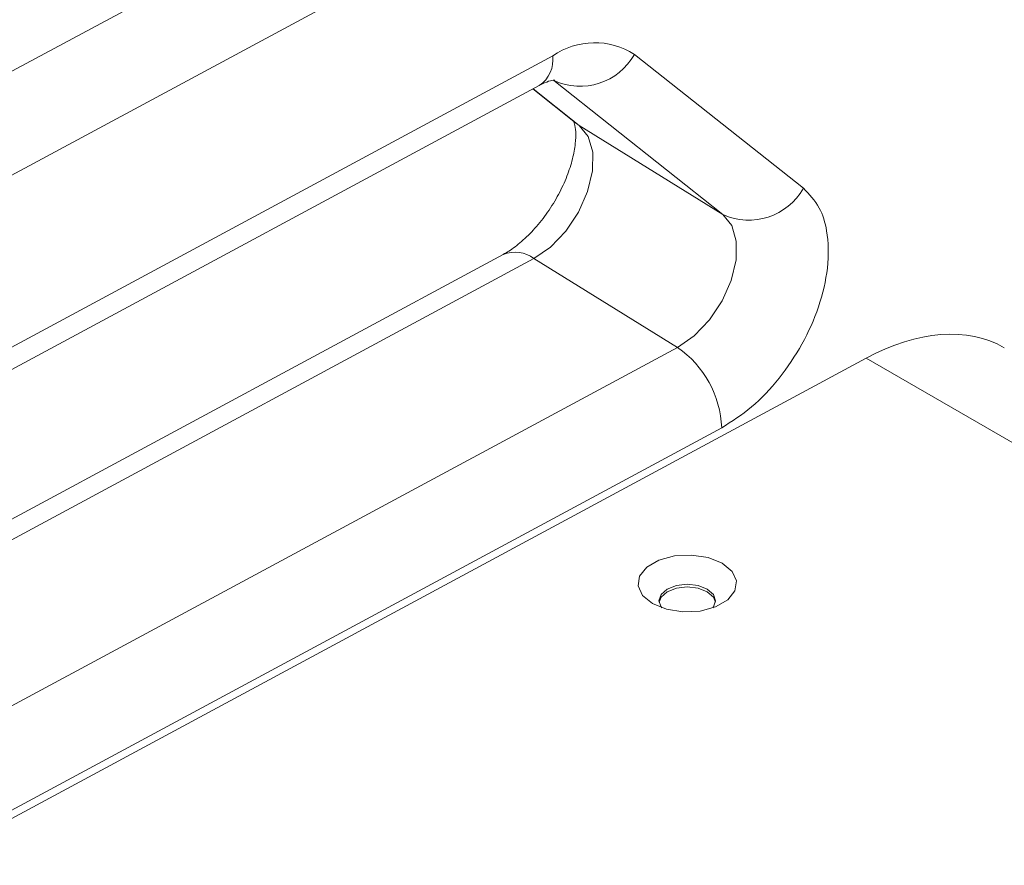
# Model space of a CAD drawing. Units: millimetres. Extents: x 51 to 4146, y 53 to 2914.
# Drawn here: x 3244 to 3305, y 1407 to 1459 of the extents above; entities that cross this region are included whole.
import ezdxf

# ---------------------------------------------------------------- set-up
doc = ezdxf.new("R2010")
doc.units = ezdxf.units.MM
doc.header["$LTSCALE"] = 10

msp = doc.modelspace()

# ---------------------------------------------------------------- linework, layer by layer
at = {"color": 8, "linetype": 'Continuous', "lineweight": 15}
for p, q in [((3281.437, 1476.414), (3190.604, 1427.516)), ((3190.604, 1421.092), (3284.165, 1471.459)), ((3278.705, 1452.717), (3275.847, 1454.981)), ((3278.462, 1452.888), (3278.705, 1452.717)), ((3296.405, 1438.35), (3325.299, 1421.67))]:
    msp.add_line(p, q, dxfattribs=at)
at = {"color": 7, "linetype": 'Continuous', "lineweight": 15}
for p, q in [((3277.065, 1457.022), (3198.287, 1414.613)), ((3292.54, 1448.846), (3282.107, 1457.111)), ((3277.138, 1455.494), (3287.571, 1447.229)), ((3197.455, 1412.78), (3276.233, 1455.188)), ((3275.831, 1454.972), (3278.462, 1452.888)), ((3287.571, 1447.229), (3278.705, 1452.717)), ((3274.007, 1444.758), (3206.012, 1408.155)), ((3207.908, 1407.899), (3275.903, 1444.502)), ((3284.769, 1439.014), (3275.903, 1444.502)), ((3284.769, 1439.014), (3216.774, 1402.41)), ((3296.405, 1438.35), (3203.453, 1388.29)), ((3219.502, 1397.455), (3287.497, 1434.059))]:
    msp.add_line(p, q, dxfattribs=at)
at = {"color": 7, "linetype": 'Continuous', "lineweight": 15, "flags": 128}
for points in [[(3275.903, 1444.502), (3276.927, 1445.216), (3277.868, 1446.199), (3278.653, 1447.373), (3279.217, 1448.644), (3279.517, 1449.91), (3279.529, 1451.07), (3279.25, 1452.031), (3278.705, 1452.717)], [(3287.571, 1447.229), (3288.116, 1446.543), (3288.395, 1445.581), (3288.383, 1444.421), (3288.083, 1443.155), (3287.519, 1441.885), (3286.734, 1440.711), (3285.793, 1439.728), (3284.769, 1439.014)], [(3283.213, 1423.198), (3284.081, 1422.848), (3285.104, 1422.689), (3286.159, 1422.743), (3287.119, 1423.001), (3287.868, 1423.433), (3288.316, 1423.988), (3288.408, 1424.597), (3288.134, 1425.187), (3287.526, 1425.688), (3286.659, 1426.039), (3285.636, 1426.197), (3284.58, 1426.144), (3283.62, 1425.886), (3282.871, 1425.453), (3282.424, 1424.899), (3282.331, 1424.29), (3282.606, 1423.699), (3283.213, 1423.198)], [(3283.802, 1422.933), (3283.753, 1422.995), (3283.62, 1423.382), (3283.753, 1423.768), (3284.132, 1424.096), (3284.7, 1424.315), (3285.37, 1424.392), (3286.039, 1424.315), (3286.607, 1424.096), (3286.987, 1423.768), (3287.12, 1423.382), (3286.987, 1422.995), (3286.938, 1422.933)], [(3287.114, 1423.3), (3286.987, 1423.605), (3286.607, 1423.933), (3286.039, 1424.152), (3285.37, 1424.229), (3284.7, 1424.152), (3284.132, 1423.933), (3283.753, 1423.605), (3283.625, 1423.3)]]:
    msp.add_lwpolyline(points, dxfattribs=at)
at = {"color": 7, "linetype": 'Continuous', "lineweight": 15}
for centre, radius, start, end in [((3279.653, 1453.273), 4.555, 57.40371, 124.62525), ((3278.749, 1458.987), 3.847, 245.24381, 330.80875), ((3289.181, 1450.722), 3.847, 245.2441, 330.80846), ((3281.16, 1433.798), 6.342, 2.35397, 55.31669)]:
    msp.add_arc(centre, radius, start, end, dxfattribs=at)
at = {"color": 8, "linetype": 'Continuous', "lineweight": 15}
for centre, radius, start, end in [((3275.143, 1456.788), 1.936, 304.26578, 6.91579), ((3274.734, 1442.993), 1.909, 52.23961, 112.38694)]:
    msp.add_arc(centre, radius, start, end, dxfattribs=at)
at = {"color": 7, "linetype": 'Continuous', "lineweight": 15}
msp.add_ellipse((3296.412, 1424.874), major_axis=(8.686, 14.035), ratio=0.597389, start_param=0.018306, end_param=0.803623, dxfattribs=at)
for points, knots in [([(3284.165, 1471.459), (3285.625, 1472.188), (3288.545, 1473.646), (3292.861, 1475.056), (3297.061, 1475.868), (3301.252, 1476.021), (3305.276, 1475.425), (3308.714, 1474.138), (3311.481, 1472.452), (3313.692, 1470.543), (3315.613, 1468.275), (3317.366, 1465.457), (3318.844, 1461.992), (3319.962, 1457.85), (3320.267, 1454.77), (3320.419, 1453.23)], [0, 0, 0, 0, 0.080291, 0.160583, 0.240874, 0.32171, 0.412772, 0.49996, 0.565366, 0.630779, 0.694949, 0.759126, 0.839417, 0.919709, 1, 1, 1, 1]), ([(3276.233, 1455.188), (3276.345, 1455.244), (3276.667, 1455.407), (3277.047, 1455.52), (3277.227, 1455.515), (3277.194, 1455.522), (3277.188, 1455.523)], [0, 0, 0, 0, 0.191076, 0.551752, 0.921423, 1, 1, 1, 1]), ([(3278.36, 1452.987), (3278.356, 1452.993), (3278.338, 1453.018), (3278.422, 1452.845), (3278.496, 1452.369), (3278.479, 1451.608), (3278.308, 1450.66), (3277.963, 1449.583), (3277.442, 1448.453), (3276.766, 1447.349), (3275.979, 1446.351), (3275.147, 1445.531), (3274.471, 1445.022), (3274.121, 1444.823), (3274.007, 1444.758)], [0, 0, 0, 0, 0.027963, 0.115059, 0.204668, 0.293054, 0.383161, 0.476042, 0.571376, 0.668188, 0.765307, 0.861186, 0.954882, 1, 1, 1, 1]), ([(3287.497, 1434.059), (3288.12, 1434.451), (3289.364, 1435.236), (3291.082, 1437.063), (3292.513, 1439.195), (3293.562, 1441.558), (3294.129, 1444.003), (3294.08, 1446.087), (3293.559, 1447.79), (3292.899, 1448.473), (3292.54, 1448.846)], [0, 0, 0, 0, 0.125006, 0.250013, 0.37502, 0.500026, 0.632011, 0.771697, 0.875574, 1, 1, 1, 1])]:
    msp.add_open_spline(points, degree=3, knots=knots, dxfattribs=at)

doc.saveas('drawing.dxf')
